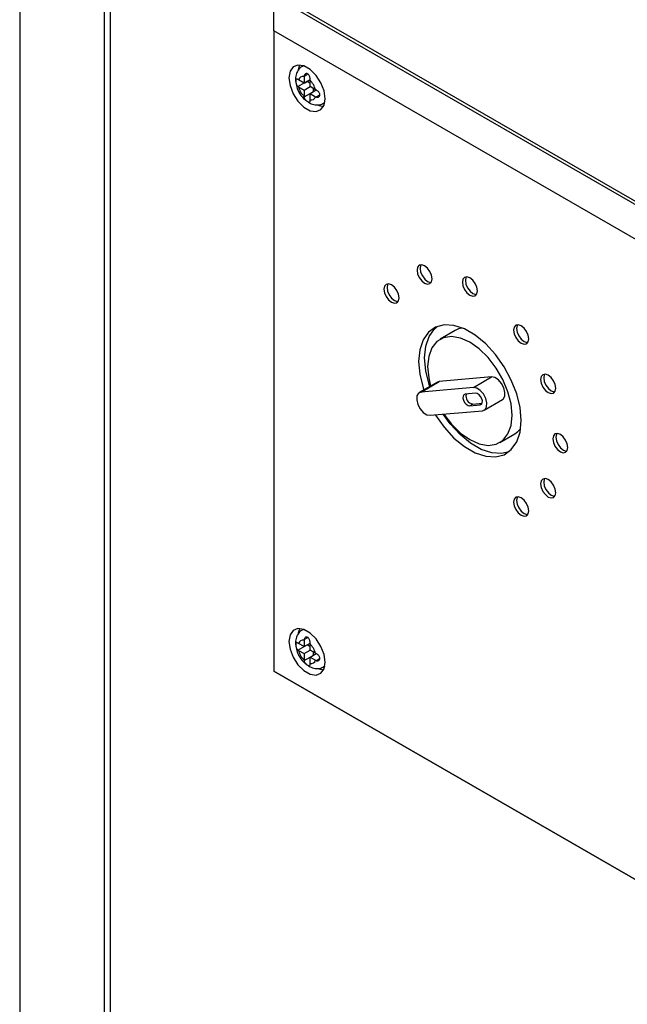
# Model space of a CAD drawing. Units: millimetres. Extents: x 0 to 423, y 0 to 297.
# Drawn here: x 321 to 328, y 130 to 142 of the extents above; entities that cross this region are included whole.
import ezdxf

# ---------------------------------------------------------------- set-up
doc = ezdxf.new("R2010")
doc.units = ezdxf.units.MM

msp = doc.modelspace()

# ---------------------------------------------------------------- linework, layer by layer
at = {"color": 1, "linetype": 'Continuous', "lineweight": 30}
for p, q in [((321.267, 153.485), (321.267, 119.847)), ((324.583, 141.354), (324.596, 141.36)), ((324.601, 141.239), (324.645, 141.264)), ((324.601, 140.994), (324.671, 141.035)), ((324.742, 140.994), (324.786, 141.019)), ((324.844, 140.929), (324.832, 140.921)), ((326.685, 137.392), (326.666, 137.381)), ((324.583, 134.74), (324.596, 134.746)), ((324.601, 134.625), (324.645, 134.65)), ((324.601, 134.38), (324.671, 134.421)), ((324.742, 134.38), (324.786, 134.405)), ((324.844, 134.315), (324.832, 134.307))]:
    msp.add_line(p, q, dxfattribs=at)
at = {"color": 7, "linetype": 'Continuous', "lineweight": 30}
for p, q in [((322.26, 82.153), (322.26, 146.937)), ((322.326, 146.855), (322.326, 82.07)), ((324.247, 141.769), (324.247, 142.178)), ((324.247, 142.178), (334.359, 136.34)), ((334.394, 136.361), (324.282, 142.198)), ((334.005, 136.136), (324.247, 141.769)), ((324.247, 141.769), (324.247, 134.257)), ((324.594, 141.36), (324.582, 141.353)), ((324.601, 141.239), (324.601, 141.232)), ((324.601, 141.232), (324.601, 141.157)), ((324.536, 141.194), (324.53, 141.198)), ((324.53, 141.116), (324.636, 141.178)), ((324.53, 141.116), (324.536, 141.113)), ((324.601, 141.157), (324.536, 141.194)), ((324.536, 141.113), (324.601, 141.075)), ((324.601, 141.157), (324.672, 141.198)), ((324.601, 141.075), (324.671, 141.116)), ((324.636, 141.178), (324.671, 141.157)), ((324.671, 141.191), (324.672, 141.198)), ((324.671, 141.116), (324.671, 141.191)), ((324.736, 141.079), (324.671, 141.116)), ((324.707, 141.096), (324.707, 141.055)), ((324.601, 141.075), (324.601, 141.001)), ((324.601, 141.001), (324.601, 140.994)), ((324.671, 141.035), (324.742, 141.076)), ((324.671, 141.035), (324.736, 140.997)), ((324.671, 140.96), (324.671, 141.035)), ((324.742, 141.076), (324.736, 141.079)), ((324.736, 140.997), (324.742, 140.994)), ((324.672, 140.953), (324.671, 140.96)), ((324.832, 140.92), (324.844, 140.927)), ((326.372, 138.252), (326.195, 138.15)), ((326.164, 137.647), (325.952, 137.524)), ((325.974, 137.531), (326.186, 137.653)), ((326.186, 137.653), (326.164, 137.647)), ((326.798, 137.708), (326.186, 137.653)), ((326.586, 137.586), (326.798, 137.708)), ((326.586, 137.586), (325.974, 137.531)), ((326.613, 137.517), (326.49, 137.506)), ((326.579, 137.39), (326.689, 137.4)), ((326.714, 137.319), (326.926, 137.442)), ((326.08, 137.258), (326.692, 137.312)), ((326.579, 137.39), (326.543, 137.37)), ((326.543, 137.37), (326.666, 137.381)), ((326.895, 136.938), (327.072, 137.04)), ((324.594, 134.746), (324.582, 134.739)), ((324.601, 134.625), (324.601, 134.618)), ((324.536, 134.58), (324.53, 134.584)), ((324.53, 134.502), (324.636, 134.564)), ((324.601, 134.543), (324.536, 134.58)), ((324.601, 134.618), (324.601, 134.543)), ((324.601, 134.543), (324.672, 134.584)), ((324.636, 134.564), (324.671, 134.543)), ((324.671, 134.577), (324.672, 134.584)), ((324.671, 134.502), (324.671, 134.577)), ((324.53, 134.502), (324.536, 134.499)), ((324.536, 134.499), (324.601, 134.461)), ((324.601, 134.461), (324.671, 134.502)), ((324.601, 134.461), (324.601, 134.387)), ((324.736, 134.465), (324.671, 134.502)), ((324.671, 134.421), (324.742, 134.462)), ((324.671, 134.421), (324.736, 134.383)), ((324.671, 134.346), (324.671, 134.421)), ((324.707, 134.482), (324.707, 134.441)), ((324.742, 134.462), (324.736, 134.465)), ((324.601, 134.387), (324.601, 134.38)), ((324.672, 134.339), (324.671, 134.346)), ((324.736, 134.383), (324.742, 134.38)), ((324.832, 134.306), (324.844, 134.313)), ((324.247, 134.257), (330.037, 130.915)), ((330.037, 130.915), (324.247, 134.257)), ((324.247, 134.257), (324.247, 134.257))]:
    msp.add_line(p, q, dxfattribs=at)
at = {"color": 7, "linetype": 'Continuous', "lineweight": 30, "flags": 128}
for points in [[(324.848, 140.973), (324.835, 141.065), (324.798, 141.16), (324.742, 141.247), (324.673, 141.316), (324.599, 141.358), (324.53, 141.369), (324.473, 141.347), (324.437, 141.295), (324.424, 141.218), (324.437, 141.127), (324.473, 141.032), (324.53, 140.945), (324.599, 140.876), (324.673, 140.833), (324.742, 140.823), (324.798, 140.845), (324.835, 140.897), (324.848, 140.973)], [(324.549, 141.37), (324.543, 141.356), (324.532, 141.314)], [(324.762, 140.902), (324.779, 140.895), (324.829, 140.883)], [(326.103, 138.86), (326.096, 138.903), (326.077, 138.947), (326.049, 138.986), (326.015, 139.013), (325.981, 139.025), (325.952, 139.019), (325.933, 138.997), (325.926, 138.962), (325.933, 138.919), (325.952, 138.875), (325.981, 138.836), (326.015, 138.809), (326.049, 138.797), (326.077, 138.803), (326.096, 138.825), (326.103, 138.86)], [(325.973, 139.025), (325.968, 139.018), (325.962, 138.982), (325.968, 138.939), (325.988, 138.895), (326.016, 138.857), (326.05, 138.829), (326.084, 138.818), (326.092, 138.817)], [(325.715, 138.636), (325.708, 138.679), (325.689, 138.723), (325.66, 138.762), (325.627, 138.789), (325.593, 138.801), (325.564, 138.795), (325.545, 138.773), (325.538, 138.738), (325.545, 138.695), (325.564, 138.651), (325.593, 138.612), (325.627, 138.585), (325.66, 138.573), (325.689, 138.579), (325.708, 138.601), (325.715, 138.636)], [(325.584, 138.801), (325.58, 138.793), (325.574, 138.758), (325.58, 138.715), (325.599, 138.671), (325.628, 138.632), (325.662, 138.605), (325.696, 138.593), (325.704, 138.593)], [(326.633, 138.718), (326.627, 138.761), (326.608, 138.805), (326.579, 138.844), (326.545, 138.871), (326.511, 138.883), (326.483, 138.877), (326.463, 138.855), (326.457, 138.82), (326.463, 138.777), (326.483, 138.733), (326.511, 138.694), (326.545, 138.667), (326.579, 138.655), (326.608, 138.661), (326.627, 138.683), (326.633, 138.718)], [(326.503, 138.883), (326.499, 138.876), (326.492, 138.84), (326.499, 138.797), (326.518, 138.753), (326.547, 138.715), (326.58, 138.687), (326.614, 138.676), (326.623, 138.675)], [(327.146, 137.197), (327.133, 137.349), (327.094, 137.509), (327.031, 137.671), (326.947, 137.828), (326.846, 137.972), (326.731, 138.097), (326.608, 138.198), (326.482, 138.271), (326.359, 138.311), (326.245, 138.319), (326.143, 138.292), (326.059, 138.233), (325.996, 138.143), (325.957, 138.028), (325.944, 137.891), (325.957, 137.739), (325.996, 137.579), (326.004, 137.554)], [(327.235, 138.155), (327.228, 138.198), (327.209, 138.242), (327.18, 138.281), (327.146, 138.308), (327.112, 138.32), (327.084, 138.315), (327.064, 138.293), (327.058, 138.257), (327.064, 138.214), (327.084, 138.17), (327.112, 138.132), (327.146, 138.104), (327.18, 138.092), (327.209, 138.098), (327.228, 138.12), (327.235, 138.155)], [(327.104, 138.32), (327.1, 138.313), (327.093, 138.278), (327.1, 138.235), (327.119, 138.191), (327.148, 138.152), (327.182, 138.125), (327.215, 138.113), (327.224, 138.113)], [(326.075, 137.595), (326.067, 137.62), (326.028, 137.78), (326.015, 137.932), (326.028, 138.069), (326.067, 138.184), (326.13, 138.274), (326.157, 138.298)], [(326.456, 138.282), (326.413, 138.271), (326.372, 138.252)], [(327.04, 137.258), (327.028, 137.393), (326.991, 137.535), (326.932, 137.677), (326.854, 137.813), (326.76, 137.935), (326.655, 138.038), (326.545, 138.116), (326.435, 138.165), (326.33, 138.183), (326.236, 138.169), (326.158, 138.124), (326.099, 138.05), (326.063, 137.95), (326.05, 137.83), (326.063, 137.696), (326.084, 137.601)], [(327.552, 137.575), (327.545, 137.618), (327.526, 137.662), (327.497, 137.701), (327.464, 137.728), (327.43, 137.74), (327.401, 137.734), (327.382, 137.712), (327.375, 137.677), (327.382, 137.634), (327.401, 137.59), (327.43, 137.551), (327.464, 137.524), (327.497, 137.512), (327.526, 137.518), (327.545, 137.54), (327.552, 137.575)], [(327.421, 137.74), (327.417, 137.733), (327.411, 137.698), (327.417, 137.655), (327.437, 137.611), (327.465, 137.572), (327.499, 137.545), (327.533, 137.533), (327.541, 137.533)], [(326.926, 137.442), (326.935, 137.448), (326.954, 137.481), (326.956, 137.527), (326.943, 137.58), (326.916, 137.631), (326.879, 137.674), (326.837, 137.701), (326.798, 137.708)], [(325.974, 137.531), (325.943, 137.517), (325.924, 137.485), (325.922, 137.439), (325.935, 137.386), (325.962, 137.334), (325.999, 137.292), (326.041, 137.265), (326.08, 137.258)], [(326.692, 137.312), (326.723, 137.326), (326.742, 137.358), (326.744, 137.404), (326.731, 137.457), (326.704, 137.509), (326.667, 137.551), (326.625, 137.578), (326.586, 137.586)], [(326.666, 137.381), (326.681, 137.387), (326.69, 137.404), (326.692, 137.427), (326.685, 137.453), (326.671, 137.479), (326.653, 137.5), (326.632, 137.514), (326.613, 137.517)], [(326.49, 137.506), (326.475, 137.5), (326.465, 137.483), (326.464, 137.46), (326.471, 137.434), (326.484, 137.408), (326.503, 137.387), (326.524, 137.373), (326.543, 137.37)], [(326.141, 137.263), (326.143, 137.26), (326.245, 137.117), (326.359, 136.991), (326.482, 136.89), (326.608, 136.818), (326.731, 136.777), (326.846, 136.77), (326.947, 136.796), (327.031, 136.855), (327.094, 136.945), (327.133, 137.06), (327.146, 137.197)], [(327.004, 136.831), (326.916, 136.81), (326.802, 136.818), (326.679, 136.858), (326.553, 136.931), (326.43, 137.032), (326.315, 137.157), (326.233, 137.271)], [(326.239, 137.272), (326.33, 137.153), (326.435, 137.05), (326.545, 136.973), (326.655, 136.923), (326.76, 136.905), (326.854, 136.919), (326.932, 136.964), (326.991, 137.039), (327.028, 137.138), (327.04, 137.258)], [(327.072, 137.04), (327.109, 137.066), (327.14, 137.098)], [(327.694, 136.881), (327.687, 136.924), (327.668, 136.968), (327.64, 137.007), (327.606, 137.034), (327.572, 137.046), (327.543, 137.04), (327.524, 137.018), (327.517, 136.983), (327.524, 136.94), (327.543, 136.896), (327.572, 136.857), (327.606, 136.83), (327.64, 136.818), (327.668, 136.824), (327.687, 136.846), (327.694, 136.881)], [(327.564, 137.046), (327.559, 137.038), (327.553, 137.003), (327.559, 136.96), (327.579, 136.916), (327.607, 136.877), (327.641, 136.85), (327.675, 136.838), (327.683, 136.838)], [(327.552, 136.35), (327.545, 136.393), (327.526, 136.438), (327.497, 136.476), (327.464, 136.503), (327.43, 136.515), (327.401, 136.51), (327.382, 136.488), (327.375, 136.452), (327.382, 136.41), (327.401, 136.365), (327.43, 136.327), (327.464, 136.299), (327.497, 136.288), (327.526, 136.293), (327.545, 136.315), (327.552, 136.35)], [(327.421, 136.515), (327.417, 136.508), (327.411, 136.473), (327.417, 136.43), (327.437, 136.386), (327.465, 136.347), (327.499, 136.32), (327.533, 136.308), (327.541, 136.308)], [(327.235, 136.137), (327.228, 136.18), (327.209, 136.224), (327.18, 136.263), (327.146, 136.29), (327.112, 136.302), (327.084, 136.296), (327.064, 136.274), (327.058, 136.239), (327.064, 136.196), (327.084, 136.152), (327.112, 136.113), (327.146, 136.086), (327.18, 136.074), (327.209, 136.08), (327.228, 136.102), (327.235, 136.137)], [(327.104, 136.302), (327.1, 136.295), (327.093, 136.259), (327.1, 136.216), (327.119, 136.172), (327.148, 136.134), (327.182, 136.106), (327.215, 136.095), (327.224, 136.094)], [(324.848, 134.359), (324.835, 134.451), (324.798, 134.546), (324.742, 134.633), (324.673, 134.702), (324.599, 134.744), (324.53, 134.755), (324.473, 134.733), (324.437, 134.681), (324.424, 134.604), (324.437, 134.513), (324.473, 134.418), (324.53, 134.331), (324.599, 134.262), (324.673, 134.219), (324.742, 134.209), (324.798, 134.231), (324.835, 134.283), (324.848, 134.359)], [(324.549, 134.756), (324.543, 134.742), (324.532, 134.7)], [(324.762, 134.288), (324.779, 134.281), (324.829, 134.269)]]:
    msp.add_lwpolyline(points, dxfattribs=at)
at = {"color": 7, "linetype": 'Continuous', "lineweight": 30}
for centre, radius, start, end in [((324.589, 141.178), 0.0555, 77.7377, 162.273), ((324.777, 141.178), 0.25, 195.0119, 224.9881), ((324.494, 141.014), 0.25, 15.0119, 44.9881), ((324.683, 141.014), 0.0555, 257.7377, 342.273), ((326.594, 137.484), 0.0949, 165.5595, 260.7353), ((324.589, 134.564), 0.0555, 77.7377, 162.273), ((324.494, 134.4), 0.25, 15.0119, 44.9881), ((324.777, 134.564), 0.25, 195.0119, 224.9881), ((324.683, 134.4), 0.0555, 257.7377, 342.273)]:
    msp.add_arc(centre, radius, start, end, dxfattribs=at)
for points, knots in [([(324.584, 141.353), (324.582, 141.352), (324.56, 141.345), (324.53, 141.309), (324.505, 141.253), (324.497, 141.206), (324.502, 141.178), (324.503, 141.174)], [0, 0, 0, 0, 0.032944, 0.335109, 0.619393, 0.935203, 1, 1, 1, 1]), ([(324.53, 141.198), (324.527, 141.2), (324.52, 141.204), (324.512, 141.205), (324.507, 141.201), (324.504, 141.192), (324.504, 141.179), (324.505, 141.164), (324.509, 141.148), (324.515, 141.133), (324.523, 141.122), (324.528, 141.118), (324.53, 141.116)], [0, 0, 0, 0, 0.104256, 0.208266, 0.317873, 0.42867, 0.532258, 0.629795, 0.729675, 0.836989, 0.948491, 1, 1, 1, 1]), ([(324.672, 141.198), (324.672, 141.203), (324.672, 141.213), (324.669, 141.23), (324.663, 141.246), (324.654, 141.259), (324.642, 141.267), (324.63, 141.27), (324.618, 141.267), (324.608, 141.259), (324.602, 141.248), (324.601, 141.241), (324.601, 141.239)], [0, 0, 0, 0, 0.104256, 0.208266, 0.317873, 0.42867, 0.532258, 0.629795, 0.729675, 0.836989, 0.948491, 1, 1, 1, 1]), ([(324.503, 141.174), (324.506, 141.153), (324.513, 141.104), (324.55, 141.03), (324.596, 140.968), (324.632, 140.947), (324.645, 140.94)], [0, 0, 0, 0, 0.230528, 0.532552, 0.842167, 1, 1, 1, 1]), ([(324.601, 140.994), (324.602, 140.989), (324.603, 140.981), (324.612, 140.967), (324.624, 140.954), (324.637, 140.943), (324.649, 140.936), (324.659, 140.932), (324.666, 140.932), (324.67, 140.937), (324.672, 140.945), (324.672, 140.951), (324.672, 140.953)], [0, 0, 0, 0, 0.104256, 0.208266, 0.317873, 0.42867, 0.532258, 0.629795, 0.729675, 0.836989, 0.948491, 1, 1, 1, 1]), ([(324.742, 140.994), (324.747, 140.992), (324.755, 140.989), (324.768, 140.992), (324.78, 140.999), (324.786, 141.01), (324.787, 141.024), (324.783, 141.037), (324.775, 141.05), (324.763, 141.063), (324.751, 141.071), (324.744, 141.075), (324.742, 141.076)], [0, 0, 0, 0, 0.1042564, 0.2082662, 0.3178734, 0.4286704, 0.5322585, 0.6297949, 0.729675, 0.8369886, 0.9484905, 1, 1, 1, 1]), ([(324.645, 140.94), (324.657, 140.93), (324.689, 140.907), (324.747, 140.897), (324.801, 140.902), (324.825, 140.919), (324.831, 140.923)], [0, 0, 0, 0, 0.224084, 0.56971, 0.881726, 1, 1, 1, 1]), ([(324.584, 134.739), (324.582, 134.738), (324.56, 134.731), (324.53, 134.695), (324.505, 134.639), (324.497, 134.592), (324.502, 134.564), (324.503, 134.56)], [0, 0, 0, 0, 0.032944, 0.335109, 0.619393, 0.935203, 1, 1, 1, 1]), ([(324.672, 134.584), (324.672, 134.589), (324.672, 134.599), (324.669, 134.616), (324.663, 134.632), (324.654, 134.645), (324.642, 134.653), (324.63, 134.656), (324.618, 134.653), (324.608, 134.645), (324.602, 134.634), (324.601, 134.627), (324.601, 134.625)], [0, 0, 0, 0, 0.104256, 0.208266, 0.317873, 0.42867, 0.532258, 0.629795, 0.729675, 0.836989, 0.948491, 1, 1, 1, 1]), ([(324.503, 134.56), (324.506, 134.539), (324.513, 134.49), (324.55, 134.416), (324.596, 134.354), (324.632, 134.333), (324.645, 134.326)], [0, 0, 0, 0, 0.230528, 0.532552, 0.842167, 1, 1, 1, 1]), ([(324.53, 134.584), (324.527, 134.586), (324.52, 134.59), (324.512, 134.591), (324.507, 134.588), (324.504, 134.578), (324.504, 134.565), (324.505, 134.55), (324.509, 134.534), (324.515, 134.519), (324.523, 134.508), (324.528, 134.504), (324.53, 134.502)], [0, 0, 0, 0, 0.104256, 0.208266, 0.317873, 0.42867, 0.532258, 0.629795, 0.729675, 0.836989, 0.948491, 1, 1, 1, 1]), ([(324.742, 134.38), (324.747, 134.378), (324.755, 134.375), (324.768, 134.378), (324.78, 134.385), (324.786, 134.396), (324.787, 134.41), (324.783, 134.423), (324.775, 134.437), (324.763, 134.449), (324.751, 134.457), (324.744, 134.461), (324.742, 134.462)], [0, 0, 0, 0, 0.104256, 0.208266, 0.317873, 0.42867, 0.532258, 0.629795, 0.729675, 0.836989, 0.948491, 1, 1, 1, 1]), ([(324.601, 134.38), (324.602, 134.376), (324.603, 134.367), (324.612, 134.353), (324.624, 134.34), (324.637, 134.329), (324.649, 134.322), (324.659, 134.318), (324.666, 134.318), (324.67, 134.323), (324.672, 134.331), (324.672, 134.337), (324.672, 134.339)], [0, 0, 0, 0, 0.104256, 0.208266, 0.317873, 0.42867, 0.532258, 0.629795, 0.729675, 0.836989, 0.948491, 1, 1, 1, 1]), ([(324.645, 134.326), (324.657, 134.316), (324.689, 134.293), (324.747, 134.283), (324.801, 134.288), (324.825, 134.305), (324.831, 134.309)], [0, 0, 0, 0, 0.224084, 0.56971, 0.881726, 1, 1, 1, 1])]:
    msp.add_open_spline(points, degree=3, knots=knots, dxfattribs=at)

doc.saveas('drawing.dxf')
